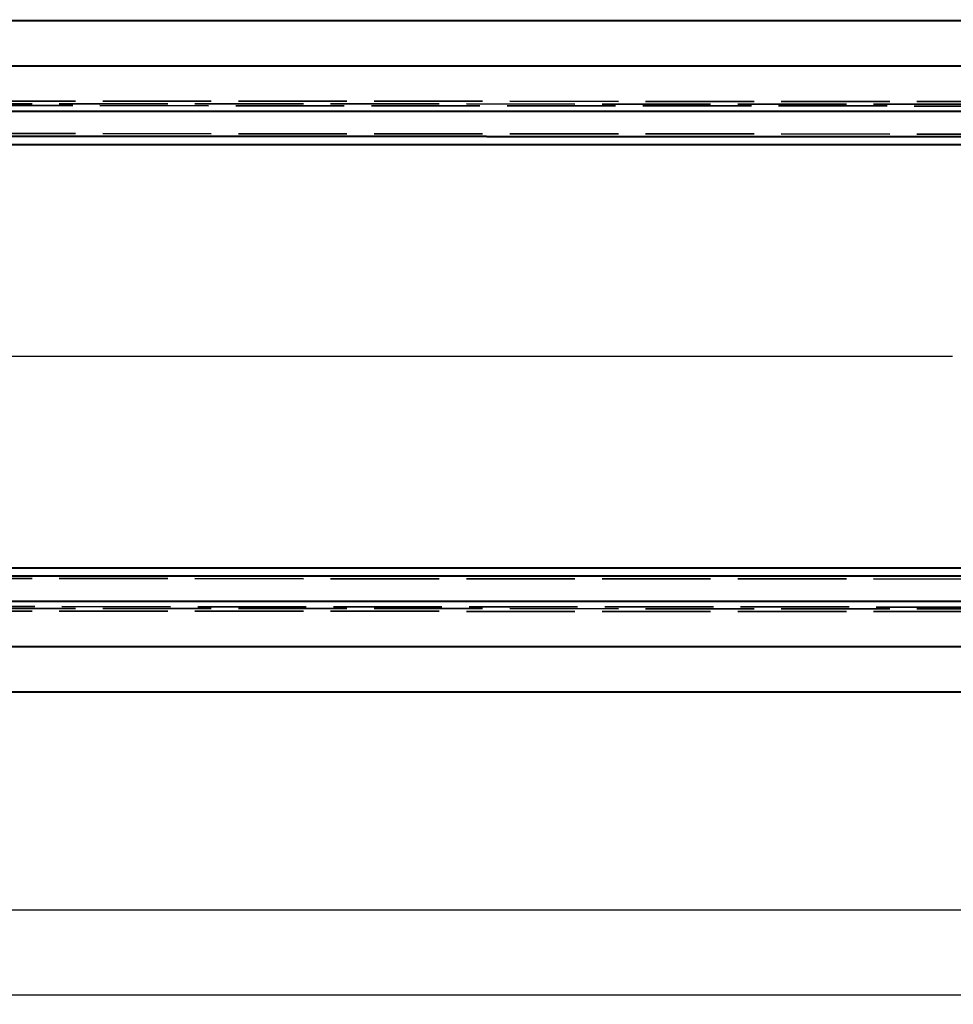
# Model space of a CAD drawing. Units: millimetres. Extents: x -190 to 1526, y 31 to 868.
# Drawn here: x 734 to 1250, y 31 to 576 of the extents above; entities that cross this region are included whole.
import ezdxf

# ---------------------------------------------------------------- set-up
doc = ezdxf.new("R2010")
doc.units = ezdxf.units.MM
doc.header["$LTSCALE"] = 5
doc.linetypes.add('AM_ISO02W050', pattern=[7.5, 6, -1.5])
doc.linetypes.add('AM_ISO08W050', pattern=[18, 12, -1.5, 3, -1.5])
for name, color, linetype, lineweight in [('AM_0', 7, 'Continuous', 50), ('AM_3', 2, 'AM_ISO02W050', 35), ('AM_5', 3, 'Continuous', 25), ('AM_7', 1, 'AM_ISO08W050', 25)]:
    doc.layers.add(name, color=color, linetype=linetype, lineweight=lineweight)
doc.styles.get("Standard").update_dxf_attribs({"font": 'simplex.shx', "width": 0.75})
doc.dimstyles.new('ACO$0', dxfattribs={"dimtxt": 3.5, "dimasz": 3.5, "dimexe": 1, "dimexo": 0, "dimgap": 1.5, "dimtad": 1, "dimdsep": 46, "dimtxsty": 'STANDARD', "dimcen": 0, "dimclrd": 256, "dimclre": 256, "dimclrt": 3, "dimadec": 0, "dimazin": 2, "dimtp": 0.1, "dimtm": 0.1, "dimtfac": 0.71, "dimtmove": 0, "dimatfit": 3, "dimfxl": 1, "dimlwd": -1, "dimlwe": -1, "dimarcsym": 1})

# ---------------------------------------------------------------- blocks, each defined once
blk = doc.blocks.new('*D32')
at = {"layer": 'AM_5', "transparency": 16777216}
for p, q in [((-190.04, 219.47), (-190.04, 31.25)), ((1410.72, 218.76), (1410.72, 31.25)), ((1393.22, 36.25), (-172.54, 36.25))]:
    blk.add_line(p, q, dxfattribs=at)
for points in [[(-172.54, 39.17), (-172.54, 33.34), (-190.04, 36.25)], [(1393.22, 39.17), (1393.22, 33.34), (1410.72, 36.25)]]:
    blk.add_solid(points, dxfattribs=at)
at = {"layer": 'Defpoints', "color": 0, "transparency": 16777216}
for p in [(-190.04, 219.47), (1410.72, 218.76), (-190.04, 36.25)]:
    blk.add_point(p, dxfattribs=at)
at = {"layer": 'AM_5', "color": 3, "transparency": 16777216, "insert": (610.34, 52.5), "char_height": 17.5, "attachment_point": 5}
blk.add_mtext('1600', dxfattribs=at)
blk = doc.blocks.new('*D33')
at = {"layer": 'AM_5', "transparency": 16777216}
for p, q in [((-139.66, 254.55), (-139.66, 78.3)), ((1360.34, 253.84), (1360.34, 78.3)), ((1342.84, 83.3), (-122.16, 83.3))]:
    blk.add_line(p, q, dxfattribs=at)
for points in [[(-122.16, 86.21), (-122.16, 80.38), (-139.66, 83.3)], [(1342.84, 86.21), (1342.84, 80.38), (1360.34, 83.3)]]:
    blk.add_solid(points, dxfattribs=at)
at = {"layer": 'Defpoints', "color": 0, "transparency": 16777216}
for p in [(-139.66, 254.55), (1360.34, 253.84), (-139.66, 83.3)]:
    blk.add_point(p, dxfattribs=at)
at = {"layer": 'AM_5', "color": 3, "transparency": 16777216, "insert": (610.34, 99.55), "char_height": 17.5, "attachment_point": 5}
blk.add_mtext('1500', dxfattribs=at)

msp = doc.modelspace()

# ---------------------------------------------------------------- linework, layer by layer
at = {"layer": 'AM_0'}
for p, q in [((1392.441, 574.919), (-171.76, 575.626)), ((1385.341, 549.839), (-164.66, 550.546)), ((1360.341, 524.839), (-139.66, 525.546)), ((-139.66, 511.546), (1360.341, 510.839)), ((-138.333, 507.046), (1359.013, 506.339)), ((1359.013, 272.339), (-138.333, 273.046)), ((1360.341, 267.839), (-139.66, 268.546)), ((-139.66, 254.546), (1360.341, 253.839)), ((-164.66, 229.546), (1385.341, 228.839)), ((-171.76, 204.466), (1392.441, 203.759))]:
    msp.add_line(p, q, dxfattribs=at)
at = {"layer": 'AM_3', "ltscale": 2}
for p, q in [((1364.841, 530.339), (-144.16, 531.046)), ((-144.16, 529.546), (1364.841, 528.839)), ((1363.341, 527.839), (-142.66, 528.546)), ((1364.841, 512.339), (-144.16, 513.046)), ((-144.16, 267.046), (1364.841, 266.339)), ((1364.841, 249.839), (-144.16, 250.546)), ((-142.66, 251.546), (1363.341, 250.839)), ((-144.16, 249.046), (1364.841, 248.339))]:
    msp.add_line(p, q, dxfattribs=at)
at = {"layer": 'AM_7', "ltscale": 23.990969}
msp.add_line((1249.542, 389.339), (-28.859, 389.339), dxfattribs=at)

# ---------------------------------------------------------------- dimensions: what is measured, and where the dimension line sits
at = {"layer": 'AM_5'}
dim = msp.add_linear_dim(base=(-139.66, 83.297), p1=(1360.341, 253.839), p2=(-139.66, 254.546), angle=0, dimstyle='ACO$0', override={"dimscale": 5}, dxfattribs=at)
dim.commit()
dim.dimension.update_dxf_attribs({"geometry": '*D33', "text_midpoint": (610.34, 99.547)})
dim = msp.add_linear_dim(base=(-190.04, 36.255), p1=(1410.721, 218.759), p2=(-190.04, 219.466), angle=0, text='1600', dimstyle='ACO$0', override={"dimscale": 5}, dxfattribs=at)
dim.commit()
dim.dimension.update_dxf_attribs({"geometry": '*D32', "text_midpoint": (610.34, 52.505)})

doc.saveas('drawing.dxf')
